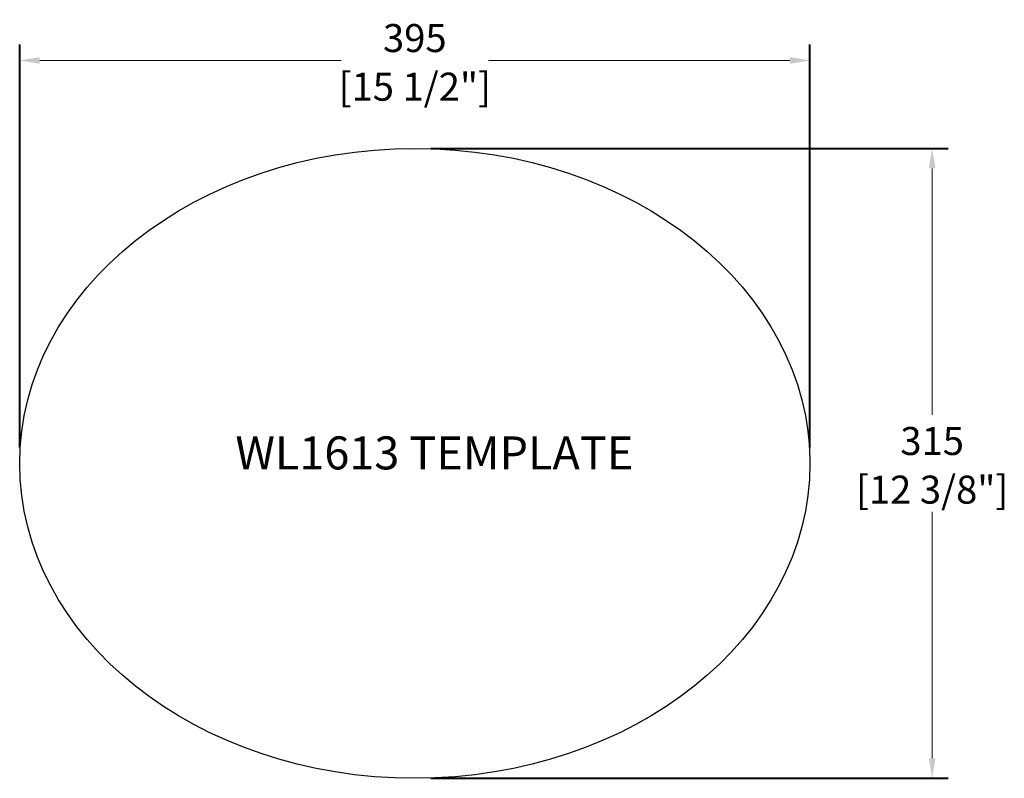
# Model space of a CAD drawing. Units: millimetres. Extents: x 9355 to 9847, y 1458 to 1837.
import ezdxf

# ---------------------------------------------------------------- set-up
doc = ezdxf.new("R2010")
doc.units = ezdxf.units.MM
doc.layers.add('1 辅助线', color=7, linetype='Continuous', lineweight=40)
doc.styles.add('Arial', font='swissl.ttf')
doc.dimstyles.new('33-原比例超大字无转', dxfattribs={"dimscale": 0.6, "dimtxt": 35, "dimasz": 25, "dimexe": 20, "dimexo": 20, "dimgap": 10, "dimtad": 0, "dimtih": 1, "dimtoh": 1, "dimdec": 0, "dimdsep": 46, "dimtxsty": 'Arial', "dimcen": 20, "dimclrd": 256, "dimclre": 256, "dimclrt": 256, "dimadec": 1, "dimazin": 0, "dimtp": 5, "dimtm": 5, "dimtfac": 0.6, "dimtdec": 0, "dimtmove": 1, "dimatfit": 3, "dimfxl": 1, "dimfrac": 2, "dimtolj": 2, "dimtzin": 0, "dimlwd": 0, "dimlwe": -1, "dimarcsym": 0})

# ---------------------------------------------------------------- blocks, each defined once
blk = doc.blocks.new('*D36')
at = {"layer": '1 辅助线'}
for p, q in [((9354.6, 1623.34), (9354.6, 1824.84)), ((9749.6, 1623.34), (9749.6, 1824.84))]:
    blk.add_line(p, q, dxfattribs=at)
at = {"layer": '1 辅助线', "lineweight": 0}
for p, q in [((9364.6, 1816.84), (9515.24, 1816.84)), ((9739.6, 1816.84), (9588.96, 1816.84))]:
    blk.add_line(p, q, dxfattribs=at)
at = {"layer": '1 辅助线'}
for points in [[(9364.6, 1818.5), (9364.6, 1815.17), (9354.6, 1816.84)], [(9739.6, 1818.5), (9739.6, 1815.17), (9749.6, 1816.84)]]:
    blk.add_solid(points, dxfattribs=at)
at = {"layer": 'Defpoints', "color": 0}
for p in [(9354.6, 1816.84), (9354.6, 1615.34), (9749.6, 1615.34)]:
    blk.add_point(p, dxfattribs=at)
at = {"layer": '1 辅助线', "char_height": 14, "attachment_point": 5, "style": 'Arial'}
for s, insert in [('\\A2;395', (9552.1, 1828.03)), ('\\A2;[15 1/2"]', (9552.1, 1803.71))]:
    blk.add_mtext(s, dxfattribs=dict(at, insert=insert))
blk = doc.blocks.new('*D37')
at = {"layer": '1 辅助线'}
for p, q in [((9560.1, 1772.84), (9818.7, 1772.84)), ((9560.1, 1457.84), (9818.7, 1457.84))]:
    blk.add_line(p, q, dxfattribs=at)
at = {"layer": '1 辅助线', "lineweight": 0}
for p, q in [((9810.7, 1762.84), (9810.7, 1639.66)), ((9810.7, 1467.84), (9810.7, 1591.02))]:
    blk.add_line(p, q, dxfattribs=at)
at = {"layer": '1 辅助线'}
for points in [[(9809.04, 1762.84), (9812.37, 1762.84), (9810.7, 1772.84)], [(9809.04, 1467.84), (9812.37, 1467.84), (9810.7, 1457.84)]]:
    blk.add_solid(points, dxfattribs=at)
at = {"layer": 'Defpoints', "color": 0}
for p in [(9552.1, 1772.84), (9552.1, 1457.84), (9810.7, 1457.84)]:
    blk.add_point(p, dxfattribs=at)
at = {"layer": '1 辅助线', "char_height": 14, "attachment_point": 5, "style": 'Arial'}
for s, insert in [('\\A2;315', (9810.7, 1626.53)), ('\\A2;[12 3/8"]', (9810.7, 1602.21))]:
    blk.add_mtext(s, dxfattribs=dict(at, insert=insert))

msp = doc.modelspace()

# ---------------------------------------------------------------- linework, layer by layer
msp.add_ellipse((9552.1, 1615.34), major_axis=(197.5, 0), ratio=0.797468)

# ---------------------------------------------------------------- texts
at = {"layer": '1 辅助线', "insert": (9462.41, 1628.82), "char_height": 16.5, "width": 501.6622, "attachment_point": 1, "style": 'Arial'}
msp.add_mtext('WL1613 TEMPLATE', dxfattribs=at)

# ---------------------------------------------------------------- dimensions: what is measured, and where the dimension line sits
at = {"layer": '1 辅助线'}
dim = msp.add_linear_dim(base=(9354.6, 1816.84), p1=(9749.6, 1615.34), p2=(9354.6, 1615.34), dimstyle='33-原比例超大字无转', override={"dimscale": 0.4, "dimpost": '\\X'}, dxfattribs=at)
dim.commit()
dim.dimension.update_dxf_attribs({"geometry": '*D36', "text_midpoint": (9552.1, 1816.84)})
dim = msp.add_linear_dim(base=(9810.7, 1457.84), p1=(9552.1, 1772.84), p2=(9552.1, 1457.84), angle=90, dimstyle='33-原比例超大字无转', override={"dimscale": 0.4, "dimpost": '\\X'}, dxfattribs=at)
dim.commit()
dim.dimension.update_dxf_attribs({"geometry": '*D37', "text_midpoint": (9810.7, 1615.34)})

doc.saveas('drawing.dxf')
